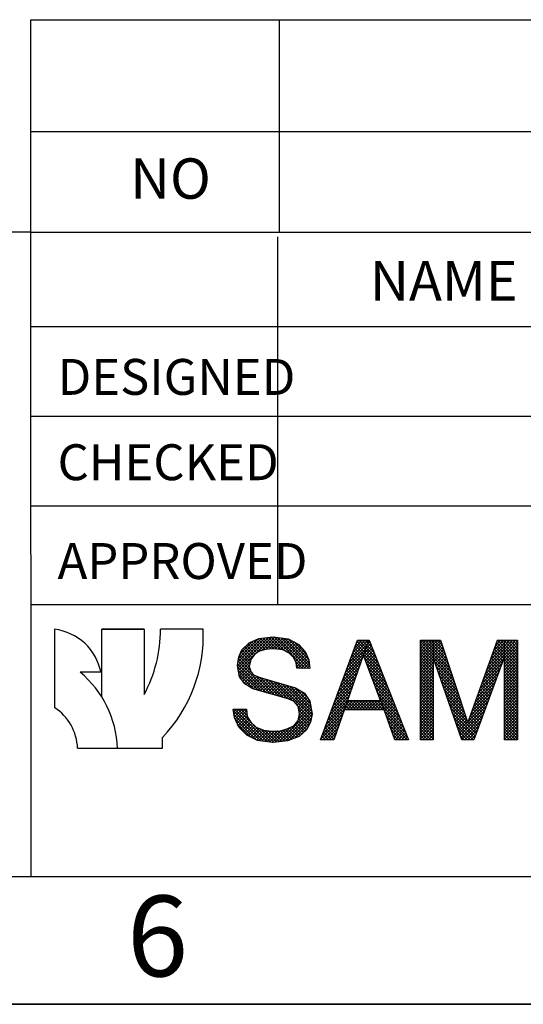
# Model space of a CAD drawing. Extents: x -1 to 1086, y 0 to 765.
# Drawn here: x 724 to 787, y 0 to 123 of the extents above; entities that cross this region are included whole.
import ezdxf

# ---------------------------------------------------------------- set-up
doc = ezdxf.new("R2010")
doc.units = 0
doc.header["$LTSCALE"] = 5
doc.header["$MEASUREMENT"] = 0
doc.layers.get('0').update_dxf_attribs({"color": 3, "linetype": 'CONTINUOUS'})
for name, color, linetype in [('DIM', 2, 'CONTINUOUS'), ('LOGO', 5, 'CONTINUOUS'), ('THIN', 2, 'CONTINUOUS')]:
    doc.layers.add(name, color=color, linetype=linetype)
doc.styles.add('GULIM', font='GulimChe.ttf')
doc.styles.get("Standard").update_dxf_attribs({"font": 'romans.shx'})

# ---------------------------------------------------------------- blocks, each defined once
blk = doc.blocks.new('*X5')
at = {"color": 0}
for p, q in [((434.762, 22.165), (435.427, 22.83)), ((434.762, 22.342), (435.25, 22.83)), ((434.762, 22.519), (435.073, 22.83)), ((434.762, 22.696), (434.896, 22.83)), ((434.762, 21.988), (435.516, 22.743)), ((435.516, 21.982), (434.762, 22.736)), ((434.762, 21.812), (435.516, 22.566)), ((435.516, 21.805), (434.762, 22.559)), ((435.516, 22.159), (434.845, 22.83)), ((435.516, 22.336), (435.022, 22.83)), ((435.516, 22.512), (435.199, 22.83)), ((435.516, 22.689), (435.375, 22.83)), ((435.516, 22.566), (435.78, 22.83)), ((435.516, 22.743), (435.603, 22.83)), ((435.516, 22.389), (435.939, 22.811)), ((436.208, 21.997), (435.516, 22.689)), ((435.516, 22.212), (435.983, 22.679)), ((435.516, 22.035), (436.027, 22.546)), ((436.296, 21.733), (435.516, 22.512)), ((436.121, 22.261), (435.552, 22.83)), ((436.033, 22.525), (435.729, 22.83)), ((435.946, 22.79), (435.906, 22.83)), ((438.964, 21.948), (439.692, 22.676)), ((439.062, 22.223), (439.658, 22.819)), ((439.161, 22.498), (439.481, 22.819)), ((439.692, 22.049), (439.182, 22.558)), ((439.692, 22.226), (439.229, 22.689)), ((439.259, 22.773), (439.304, 22.819)), ((439.692, 22.403), (439.276, 22.819)), ((439.692, 22.579), (439.453, 22.819)), ((439.692, 22.756), (439.629, 22.819)), ((439.692, 22.145), (440.365, 22.819)), ((439.692, 22.322), (440.188, 22.819)), ((439.692, 22.499), (440.012, 22.819)), ((439.692, 22.676), (439.835, 22.819)), ((440.457, 21.991), (439.692, 22.756)), ((439.692, 21.968), (440.457, 22.734)), ((440.457, 21.814), (439.692, 22.579)), ((439.692, 21.792), (440.457, 22.557)), ((440.457, 22.168), (439.806, 22.819)), ((440.457, 22.344), (439.983, 22.819)), ((440.457, 22.521), (440.16, 22.819)), ((440.457, 22.698), (440.336, 22.819)), ((434.762, 21.635), (435.516, 22.389)), ((435.516, 21.628), (434.762, 22.382)), ((434.762, 21.458), (435.516, 22.212)), ((435.516, 21.452), (434.762, 22.206)), ((434.762, 21.281), (435.516, 22.035)), ((435.516, 21.275), (434.762, 22.029)), ((435.516, 21.859), (436.071, 22.413)), ((436.383, 21.468), (435.516, 22.336)), ((436.471, 21.204), (435.516, 22.159)), ((436.558, 20.94), (435.516, 21.982)), ((435.551, 21.717), (436.115, 22.28)), ((435.597, 21.586), (436.158, 22.147)), ((435.642, 21.454), (436.202, 22.015)), ((438.571, 20.847), (439.692, 21.968)), ((438.669, 21.123), (439.692, 22.145)), ((438.767, 21.398), (439.692, 22.322)), ((438.866, 21.673), (439.692, 22.499)), ((439.551, 21.482), (438.996, 22.037)), ((439.599, 21.611), (439.043, 22.168)), ((439.647, 21.74), (439.089, 22.298)), ((439.692, 21.872), (439.136, 22.428)), ((440.457, 21.637), (439.692, 22.403)), ((439.692, 21.615), (440.457, 22.38)), ((440.457, 21.46), (439.692, 22.226)), ((439.692, 21.438), (440.457, 22.203)), ((440.457, 21.284), (439.692, 22.049)), ((439.692, 21.261), (440.457, 22.027)), ((434.762, 21.105), (435.516, 21.859)), ((435.516, 21.098), (434.762, 21.852)), ((434.762, 20.928), (435.516, 21.682)), ((435.516, 20.921), (434.762, 21.675)), ((434.762, 20.751), (435.516, 21.505)), ((435.516, 20.745), (434.762, 21.499)), ((436.646, 20.675), (435.523, 21.799)), ((436.734, 20.411), (435.617, 21.528)), ((435.688, 21.323), (436.246, 21.882)), ((435.733, 21.192), (436.29, 21.749)), ((435.779, 21.061), (436.334, 21.616)), ((435.825, 20.93), (436.378, 21.483)), ((438.374, 20.297), (439.547, 21.47)), ((438.472, 20.572), (439.65, 21.75)), ((439.313, 20.837), (438.763, 21.386)), ((439.36, 20.966), (438.81, 21.517)), ((439.408, 21.095), (438.856, 21.647)), ((439.456, 21.224), (438.903, 21.777)), ((439.504, 21.353), (438.95, 21.907)), ((440.457, 21.107), (439.692, 21.872)), ((439.692, 21.085), (440.457, 21.85)), ((440.457, 20.93), (439.692, 21.695)), ((439.692, 20.908), (440.457, 21.673)), ((440.457, 20.753), (439.692, 21.519)), ((439.692, 20.731), (440.457, 21.496)), ((434.762, 20.574), (435.516, 21.328)), ((435.516, 20.568), (434.762, 21.322)), ((434.762, 20.397), (435.516, 21.152)), ((435.516, 20.391), (434.762, 21.145)), ((434.762, 20.221), (435.516, 20.975)), ((435.516, 20.214), (434.762, 20.968)), ((434.762, 20.044), (435.516, 20.798)), ((435.516, 20.037), (434.762, 20.792)), ((436.821, 20.147), (435.711, 21.257)), ((436.909, 19.882), (435.805, 20.986)), ((435.87, 20.798), (436.422, 21.351)), ((435.916, 20.667), (436.466, 21.218)), ((435.961, 20.536), (436.51, 21.085)), ((436.007, 20.405), (436.554, 20.952)), ((436.052, 20.274), (436.598, 20.819)), ((438.177, 19.747), (439.339, 20.909)), ((438.276, 20.022), (439.443, 21.189)), ((439.122, 20.321), (438.577, 20.865)), ((439.17, 20.45), (438.624, 20.996)), ((439.217, 20.579), (438.67, 21.126)), ((439.265, 20.708), (438.717, 21.256)), ((440.457, 20.577), (439.692, 21.342)), ((439.692, 20.554), (440.457, 21.32)), ((440.457, 20.4), (439.692, 21.165)), ((439.692, 20.377), (440.457, 21.143)), ((440.457, 20.223), (439.692, 20.988)), ((439.692, 20.201), (440.457, 20.966)), ((440.457, 20.046), (439.692, 20.812)), ((439.692, 20.024), (440.457, 20.789)), ((434.762, 19.867), (435.516, 20.621)), ((435.516, 19.861), (434.762, 20.615)), ((434.762, 19.69), (435.516, 20.444)), ((435.516, 19.684), (434.762, 20.438)), ((434.762, 19.514), (435.516, 20.268)), ((435.516, 19.507), (434.762, 20.261)), ((436.996, 19.618), (435.899, 20.715)), ((437.084, 19.354), (435.993, 20.444)), ((436.098, 20.142), (436.642, 20.687)), ((436.144, 20.011), (436.686, 20.554)), ((436.189, 19.88), (436.73, 20.421)), ((436.235, 19.749), (436.774, 20.288)), ((437.981, 19.197), (439.132, 20.348)), ((438.079, 19.472), (439.236, 20.628)), ((438.883, 19.675), (438.344, 20.214)), ((438.931, 19.804), (438.391, 20.345)), ((438.979, 19.934), (438.438, 20.475)), ((439.026, 20.063), (438.484, 20.605)), ((439.074, 20.192), (438.531, 20.735)), ((440.457, 19.869), (439.692, 20.635)), ((439.692, 19.847), (440.457, 20.612)), ((440.457, 19.693), (439.692, 20.458)), ((439.692, 19.67), (440.457, 20.436)), ((440.457, 19.516), (439.692, 20.281)), ((439.692, 19.494), (440.457, 20.259)), ((434.762, 19.337), (435.516, 20.091)), ((435.516, 19.33), (434.762, 20.084)), ((434.762, 19.16), (435.516, 19.914)), ((435.516, 19.154), (434.762, 19.908)), ((434.762, 18.983), (435.516, 19.737)), ((435.516, 18.977), (434.762, 19.731)), ((437.171, 19.09), (436.087, 20.173)), ((437.259, 18.825), (436.181, 19.902)), ((437.346, 18.561), (436.276, 19.632)), ((436.28, 19.618), (436.818, 20.155)), ((436.326, 19.486), (436.862, 20.023)), ((436.372, 19.355), (436.906, 19.89)), ((436.417, 19.224), (436.95, 19.757)), ((436.463, 19.093), (436.994, 19.624)), ((437.784, 18.646), (438.925, 19.787)), ((437.882, 18.922), (439.028, 20.068)), ((438.693, 19.159), (438.158, 19.693)), ((438.74, 19.288), (438.205, 19.824)), ((438.788, 19.417), (438.251, 19.954)), ((438.836, 19.546), (438.298, 20.084)), ((440.457, 19.339), (439.692, 20.104)), ((439.692, 19.317), (440.457, 20.082)), ((440.457, 19.162), (439.692, 19.928)), ((439.692, 19.14), (440.457, 19.905)), ((440.457, 18.986), (439.692, 19.751)), ((439.692, 18.963), (440.457, 19.729)), ((434.762, 18.806), (435.516, 19.561)), ((435.516, 18.8), (434.762, 19.554)), ((434.762, 18.63), (435.516, 19.384)), ((435.516, 18.623), (434.762, 19.377)), ((434.762, 18.453), (435.516, 19.207)), ((435.516, 18.446), (434.762, 19.201)), ((437.434, 18.297), (436.37, 19.361)), ((437.521, 18.032), (436.464, 19.09)), ((436.508, 18.962), (437.038, 19.491)), ((436.554, 18.831), (437.082, 19.359)), ((436.599, 18.699), (437.126, 19.226)), ((436.645, 18.568), (437.17, 19.093)), ((437.587, 18.096), (438.717, 19.226)), ((437.686, 18.371), (438.821, 19.507)), ((438.502, 18.643), (437.972, 19.172)), ((438.549, 18.772), (438.019, 19.303)), ((438.597, 18.901), (438.065, 19.433)), ((438.645, 19.03), (438.112, 19.563)), ((440.457, 18.809), (439.692, 19.574)), ((439.692, 18.786), (440.457, 19.552)), ((440.457, 18.632), (439.692, 19.397)), ((439.692, 18.61), (440.457, 19.375)), ((440.457, 18.455), (439.692, 19.221)), ((439.692, 18.433), (440.457, 19.198)), ((434.762, 18.276), (435.516, 19.03)), ((435.516, 18.27), (434.762, 19.024)), ((434.762, 18.099), (435.516, 18.853)), ((435.516, 18.093), (434.762, 18.847)), ((434.762, 17.923), (435.516, 18.677)), ((435.516, 17.916), (434.762, 18.67)), ((434.762, 17.746), (435.516, 18.5)), ((435.516, 17.739), (434.762, 18.493)), ((438.025, 17.352), (436.558, 18.819)), ((437.977, 17.223), (436.652, 18.548)), ((436.691, 18.437), (437.214, 18.96)), ((436.736, 18.306), (437.258, 18.827)), ((436.782, 18.175), (437.302, 18.695)), ((436.827, 18.043), (437.346, 18.562)), ((437.055, 17.387), (438.614, 18.946)), ((437.101, 17.256), (438.51, 18.665)), ((438.263, 17.998), (437.739, 18.521)), ((438.311, 18.127), (437.786, 18.652)), ((438.359, 18.256), (437.832, 18.782)), ((438.406, 18.385), (437.879, 18.912)), ((438.454, 18.514), (437.926, 19.042)), ((440.457, 18.278), (439.692, 19.044)), ((439.692, 18.256), (440.457, 19.021)), ((440.457, 18.102), (439.692, 18.867)), ((439.692, 18.079), (440.457, 18.845)), ((440.457, 17.925), (439.692, 18.69)), ((439.692, 17.903), (440.457, 18.668)), ((440.457, 17.748), (439.692, 18.513)), ((439.692, 17.726), (440.457, 18.491)), ((434.762, 17.569), (435.516, 18.323)), ((435.516, 17.563), (434.762, 18.317)), ((434.762, 17.392), (435.516, 18.146)), ((435.516, 17.386), (434.762, 18.14)), ((434.762, 17.215), (435.516, 17.97)), ((435.516, 17.209), (434.762, 17.963)), ((437.929, 17.094), (436.746, 18.277)), ((437.856, 16.991), (436.84, 18.006)), ((436.873, 17.912), (437.39, 18.429)), ((436.919, 17.781), (437.434, 18.296)), ((436.964, 17.65), (437.478, 18.163)), ((437.01, 17.519), (437.522, 18.031)), ((437.146, 17.125), (438.406, 18.385)), ((437.192, 16.994), (438.303, 18.104)), ((438.072, 17.481), (437.553, 18)), ((438.12, 17.61), (437.6, 18.131)), ((438.168, 17.739), (437.646, 18.261)), ((438.215, 17.868), (437.693, 18.391)), ((440.457, 17.571), (439.692, 18.337)), ((439.692, 17.549), (440.457, 18.314)), ((440.457, 17.395), (439.692, 18.16)), ((439.692, 17.372), (440.457, 18.138)), ((440.457, 17.218), (439.692, 17.983)), ((439.692, 17.195), (440.457, 17.961)), ((434.762, 17.039), (435.516, 17.793)), ((435.516, 17.032), (434.762, 17.786)), ((435.381, 16.991), (434.762, 17.61)), ((435.204, 16.991), (434.762, 17.433)), ((434.891, 16.991), (435.516, 17.616)), ((435.068, 16.991), (435.516, 17.439)), ((437.679, 16.991), (436.934, 17.735)), ((437.502, 16.991), (437.029, 17.464)), ((437.366, 16.991), (438.199, 17.824)), ((437.542, 16.991), (438.095, 17.544)), ((440.457, 17.041), (439.692, 17.806)), ((439.692, 17.019), (440.457, 17.784)), ((440.331, 16.991), (439.692, 17.63)), ((440.154, 16.991), (439.692, 17.453)), ((439.84, 16.991), (440.457, 17.607)), ((440.017, 16.991), (440.457, 17.43)), ((435.027, 16.991), (434.762, 17.256)), ((434.851, 16.991), (434.762, 17.079)), ((435.244, 16.991), (435.516, 17.262)), ((435.421, 16.991), (435.516, 17.086)), ((437.325, 16.991), (437.123, 17.193)), ((437.719, 16.991), (437.992, 17.263)), ((439.977, 16.991), (439.692, 17.276)), ((439.8, 16.991), (439.692, 17.099)), ((440.194, 16.991), (440.457, 17.254)), ((440.371, 16.991), (440.457, 17.077))]:
    blk.add_line(p, q, dxfattribs=at)
blk = doc.blocks.new('*X4')
at = {"color": 0}
for p, q in [((430.593, 21.532), (431.613, 22.552)), ((430.698, 21.813), (431.703, 22.819)), ((430.802, 22.094), (431.526, 22.819)), ((430.906, 22.375), (431.349, 22.819)), ((431.469, 22.14), (430.995, 22.614)), ((431.01, 22.656), (431.173, 22.819)), ((431.515, 22.271), (431.042, 22.743)), ((431.561, 22.402), (431.144, 22.819)), ((431.606, 22.533), (431.321, 22.819)), ((431.652, 22.664), (431.498, 22.819)), ((431.518, 22.28), (431.842, 22.603)), ((432.04, 22.1), (431.606, 22.533)), ((431.613, 22.552), (431.792, 22.73)), ((431.925, 22.391), (431.652, 22.664)), ((431.698, 22.795), (431.674, 22.819)), ((431.81, 22.682), (431.698, 22.795)), ((430.385, 20.97), (431.424, 22.009)), ((430.489, 21.251), (431.518, 22.28)), ((431.241, 21.484), (430.756, 21.97)), ((431.287, 21.615), (430.803, 22.098)), ((431.332, 21.746), (430.851, 22.227)), ((431.378, 21.878), (430.899, 22.356)), ((431.424, 22.009), (430.947, 22.485)), ((431.424, 22.009), (431.891, 22.477)), ((432.498, 20.934), (431.424, 22.009)), ((431.454, 21.863), (431.941, 22.35)), ((432.383, 21.226), (431.469, 22.14)), ((431.503, 21.734), (431.991, 22.223)), ((432.269, 21.517), (431.515, 22.271)), ((431.551, 21.606), (432.041, 22.096)), ((432.154, 21.808), (431.561, 22.402)), ((431.599, 21.477), (432.091, 21.969)), ((430.177, 20.408), (431.235, 21.466)), ((430.281, 20.689), (431.329, 21.738)), ((431.058, 20.96), (430.564, 21.454)), ((431.104, 21.091), (430.612, 21.583)), ((431.149, 21.222), (430.66, 21.712)), ((431.195, 21.353), (430.708, 21.841)), ((432.612, 20.643), (431.491, 21.764)), ((432.727, 20.352), (431.597, 21.481)), ((431.647, 21.348), (432.141, 21.842)), ((431.695, 21.22), (432.191, 21.715)), ((431.744, 21.091), (432.241, 21.588)), ((431.792, 20.963), (432.291, 21.462)), ((429.968, 19.846), (431.045, 20.924)), ((430.073, 20.127), (431.14, 21.195)), ((430.83, 20.304), (430.325, 20.809)), ((430.875, 20.436), (430.373, 20.938)), ((430.921, 20.567), (430.421, 21.067)), ((430.967, 20.698), (430.469, 21.196)), ((431.012, 20.829), (430.516, 21.325)), ((432.841, 20.06), (431.703, 21.198)), ((432.956, 19.769), (431.81, 20.916)), ((431.84, 20.834), (432.34, 21.335)), ((431.888, 20.706), (432.39, 21.208)), ((431.937, 20.577), (432.44, 21.081)), ((431.985, 20.449), (432.49, 20.954)), ((432.033, 20.32), (432.54, 20.827)), ((429.76, 19.284), (430.856, 20.381)), ((429.864, 19.565), (430.951, 20.652)), ((430.647, 19.78), (430.134, 20.293)), ((430.693, 19.911), (430.182, 20.422)), ((430.738, 20.042), (430.23, 20.551)), ((430.784, 20.173), (430.277, 20.68)), ((433.071, 19.478), (431.916, 20.633)), ((433.185, 19.186), (432.022, 20.35)), ((432.081, 20.192), (432.59, 20.7)), ((432.129, 20.063), (432.64, 20.573)), ((432.178, 19.934), (432.69, 20.446)), ((432.226, 19.806), (432.74, 20.32)), ((429.552, 18.723), (430.667, 19.838)), ((429.656, 19.004), (430.762, 20.109)), ((430.419, 19.125), (429.895, 19.648)), ((430.464, 19.256), (429.943, 19.777)), ((430.51, 19.387), (429.991, 19.906)), ((430.556, 19.518), (430.038, 20.035)), ((430.601, 19.649), (430.086, 20.164)), ((433.3, 18.895), (432.128, 20.067)), ((433.414, 18.604), (432.234, 19.784)), ((432.274, 19.677), (432.789, 20.193)), ((432.322, 19.549), (432.839, 20.066)), ((432.371, 19.42), (432.889, 19.939)), ((432.419, 19.292), (432.939, 19.812)), ((432.477, 19.173), (432.989, 19.685)), ((429.343, 18.161), (430.478, 19.295)), ((429.447, 18.442), (430.573, 19.567)), ((430.236, 18.6), (429.704, 19.132)), ((430.281, 18.731), (429.751, 19.261)), ((430.327, 18.862), (429.799, 19.39)), ((430.373, 18.994), (429.847, 19.519)), ((430.289, 18.753), (430.822, 19.286)), ((430.383, 19.024), (430.645, 19.286)), ((430.809, 18.734), (430.419, 19.125)), ((430.447, 18.734), (430.999, 19.286)), ((430.985, 18.734), (430.464, 19.256)), ((431.162, 18.734), (430.611, 19.286)), ((430.624, 18.734), (431.175, 19.286)), ((431.339, 18.734), (430.788, 19.286)), ((430.801, 18.734), (431.352, 19.286)), ((431.516, 18.734), (430.964, 19.286)), ((430.978, 18.734), (431.529, 19.286)), ((431.693, 18.734), (431.141, 19.286)), ((431.155, 18.734), (431.706, 19.286)), ((431.869, 18.734), (431.318, 19.286)), ((431.331, 18.734), (431.883, 19.286)), ((432.046, 18.734), (431.495, 19.286)), ((431.508, 18.734), (432.059, 19.286)), ((432.223, 18.734), (431.672, 19.286)), ((431.685, 18.734), (432.236, 19.286)), ((432.4, 18.734), (431.848, 19.286)), ((431.862, 18.734), (432.413, 19.286)), ((432.576, 18.734), (432.025, 19.286)), ((432.038, 18.734), (432.477, 19.173)), ((432.569, 18.919), (432.202, 19.286)), ((433.529, 18.312), (432.34, 19.501)), ((432.469, 19.195), (432.379, 19.286)), ((433.643, 18.021), (432.469, 19.195)), ((432.524, 19.043), (433.039, 19.558)), ((432.571, 18.913), (433.089, 19.431)), ((432.617, 18.783), (433.139, 19.304)), ((432.664, 18.653), (433.189, 19.178)), ((432.711, 18.523), (433.238, 19.051)), ((429.031, 17.318), (430.194, 18.481)), ((429.135, 17.599), (430.289, 18.753)), ((429.239, 17.88), (430.383, 19.024)), ((430.007, 17.945), (429.465, 18.488)), ((430.053, 18.076), (429.512, 18.617)), ((430.099, 18.207), (429.56, 18.746)), ((430.144, 18.338), (429.608, 18.875)), ((430.19, 18.469), (429.656, 19.003)), ((430.455, 18.734), (430.327, 18.862)), ((430.632, 18.734), (430.373, 18.994)), ((432.215, 18.734), (432.524, 19.043)), ((432.392, 18.734), (432.571, 18.913)), ((433.758, 17.73), (432.569, 18.919)), ((432.569, 18.734), (432.617, 18.783)), ((433.872, 17.438), (432.668, 18.643)), ((432.757, 18.393), (433.288, 18.924)), ((432.804, 18.263), (433.338, 18.797)), ((432.851, 18.133), (433.388, 18.67)), ((432.898, 18.003), (433.438, 18.543)), ((428.927, 17.037), (430.1, 18.21)), ((429.057, 16.991), (430.005, 17.939)), ((429.825, 17.42), (429.273, 17.972)), ((429.87, 17.552), (429.321, 18.101)), ((429.916, 17.683), (429.369, 18.23)), ((429.962, 17.814), (429.417, 18.359)), ((433.987, 17.147), (432.767, 18.368)), ((433.978, 16.979), (432.866, 18.092)), ((432.944, 17.873), (433.488, 18.416)), ((432.991, 17.743), (433.538, 18.289)), ((433.038, 17.613), (433.588, 18.163)), ((433.084, 17.482), (433.638, 18.036)), ((433.131, 17.352), (433.688, 17.909)), ((429.371, 16.991), (429.034, 17.327)), ((429.547, 16.991), (429.082, 17.456)), ((429.688, 17.027), (429.13, 17.585)), ((429.733, 17.158), (429.178, 17.714)), ((429.779, 17.289), (429.225, 17.843)), ((429.234, 16.991), (429.911, 17.667)), ((429.411, 16.991), (429.816, 17.396)), ((433.801, 16.979), (432.965, 17.816)), ((433.624, 16.979), (433.064, 17.54)), ((433.178, 17.222), (433.737, 17.782)), ((433.225, 17.092), (433.787, 17.655)), ((433.288, 16.979), (433.837, 17.528)), ((433.465, 16.979), (433.887, 17.401)), ((429.017, 16.991), (428.939, 17.069)), ((429.194, 16.991), (428.986, 17.198)), ((429.587, 16.991), (429.721, 17.125)), ((433.448, 16.979), (433.163, 17.264)), ((433.271, 16.979), (433.262, 16.988)), ((433.642, 16.979), (433.937, 17.274)), ((433.819, 16.979), (433.987, 17.147)), ((433.996, 16.979), (434.037, 17.021))]:
    blk.add_line(p, q, dxfattribs=at)
blk = doc.blocks.new('*X3')
at = {"color": 0}
for p, q in [((424.024, 21.327), (425.661, 22.963)), ((424.053, 21.178), (425.861, 22.987)), ((424.056, 21.536), (425.46, 22.94)), ((424.088, 21.744), (425.243, 22.899)), ((424.171, 22.004), (424.927, 22.76)), ((425.059, 22.009), (424.552, 22.516)), ((425.169, 22.076), (424.643, 22.602)), ((425.278, 22.144), (424.743, 22.679)), ((425.401, 22.197), (424.866, 22.733)), ((425.536, 22.24), (424.988, 22.787)), ((425.062, 22.011), (426.061, 23.011)), ((425.67, 22.282), (425.111, 22.841)), ((425.83, 22.299), (425.234, 22.895)), ((425.99, 22.316), (425.376, 22.93)), ((425.436, 22.208), (426.231, 23.004)), ((426.161, 22.322), (425.534, 22.949)), ((425.689, 22.284), (426.387, 22.983)), ((426.362, 22.297), (425.692, 22.967)), ((426.567, 22.269), (425.85, 22.986)), ((425.886, 22.305), (426.543, 22.962)), ((426.836, 22.176), (426.008, 23.004)), ((426.08, 22.322), (426.699, 22.941)), ((428.028, 21.162), (426.179, 23.011)), ((426.248, 22.313), (426.855, 22.92)), ((428.209, 21.157), (426.383, 22.983)), ((426.403, 22.292), (427.01, 22.898)), ((426.559, 22.27), (427.126, 22.838)), ((428.268, 21.276), (426.587, 22.956)), ((426.706, 22.241), (427.242, 22.777)), ((428.244, 21.475), (426.791, 22.929)), ((426.824, 22.182), (427.358, 22.716)), ((426.942, 22.124), (427.474, 22.655)), ((428.215, 21.682), (426.995, 22.902)), ((427.059, 22.063), (427.59, 22.595)), ((427.147, 21.975), (427.684, 22.511)), ((428.07, 22.004), (427.357, 22.717)), ((424.08, 21.029), (424.986, 21.935)), ((424.748, 21.436), (424.174, 22.01)), ((424.782, 21.579), (424.226, 22.135)), ((424.824, 21.714), (424.278, 22.26)), ((424.899, 21.816), (424.369, 22.346)), ((424.973, 21.918), (424.46, 22.431)), ((427.236, 21.887), (427.767, 22.419)), ((427.323, 21.797), (427.851, 22.326)), ((427.383, 21.681), (427.935, 22.233)), ((427.443, 21.564), (428.012, 22.132)), ((427.481, 21.425), (428.067, 22.011)), ((425.732, 19.745), (424.041, 21.436)), ((425.978, 19.676), (424.064, 21.59)), ((424.789, 21.042), (424.088, 21.743)), ((424.107, 20.879), (424.774, 21.547)), ((424.714, 21.294), (424.122, 21.886)), ((427.847, 21.166), (427.438, 21.575)), ((427.503, 21.27), (428.122, 21.889)), ((427.583, 21.173), (428.177, 21.767)), ((427.755, 21.169), (428.226, 21.639)), ((427.927, 21.164), (428.244, 21.481)), ((425.486, 19.814), (424.037, 21.263)), ((425.24, 19.884), (424.076, 21.047)), ((424.994, 19.953), (424.116, 20.831)), ((424.134, 20.73), (424.719, 21.314)), ((424.195, 20.614), (424.748, 21.167)), ((424.27, 20.512), (424.792, 21.034)), ((424.346, 20.411), (424.86, 20.925)), ((424.421, 20.31), (424.946, 20.835)), ((427.665, 21.171), (427.492, 21.344)), ((428.1, 21.16), (428.262, 21.322)), ((428.272, 21.155), (428.28, 21.164)), ((424.588, 20.182), (424.307, 20.463)), ((424.515, 20.227), (425.041, 20.753)), ((424.625, 20.16), (425.168, 20.703)), ((424.734, 20.093), (425.296, 20.654)), ((424.844, 20.025), (425.427, 20.609)), ((424.958, 19.963), (425.564, 20.569)), ((425.096, 19.924), (425.701, 20.529)), ((426.223, 19.607), (425.101, 20.729)), ((425.234, 19.885), (425.838, 20.489)), ((425.372, 19.846), (425.975, 20.449)), ((426.469, 19.538), (425.388, 20.62)), ((425.51, 19.808), (426.112, 20.41)), ((426.715, 19.469), (425.637, 20.548)), ((425.648, 19.769), (426.249, 20.37)), ((425.786, 19.73), (426.386, 20.33)), ((426.961, 19.4), (425.886, 20.475)), ((425.924, 19.691), (426.523, 20.29)), ((426.062, 19.653), (426.66, 20.251)), ((427.269, 19.269), (426.135, 20.403)), ((426.2, 19.614), (426.797, 20.211)), ((428.387, 18.328), (426.384, 20.331)), ((428.418, 18.474), (426.633, 20.258)), ((426.338, 19.575), (426.934, 20.171)), ((426.476, 19.536), (427.071, 20.131)), ((426.614, 19.498), (427.208, 20.091)), ((426.752, 19.459), (427.345, 20.052)), ((428.381, 18.687), (426.882, 20.186)), ((426.89, 19.42), (427.472, 20.002)), ((427.025, 19.378), (427.585, 19.938)), ((428.343, 18.902), (427.131, 20.114)), ((427.147, 19.323), (427.697, 19.873)), ((427.27, 19.269), (427.809, 19.809)), ((427.378, 19.201), (427.922, 19.744)), ((428.304, 19.118), (427.38, 20.041)), ((427.46, 19.106), (428.006, 19.652)), ((428.129, 19.47), (427.764, 19.835)), ((427.542, 19.011), (428.077, 19.546)), ((427.604, 18.896), (428.148, 19.441)), ((427.63, 18.746), (428.22, 19.335)), ((427.655, 18.416), (428.312, 19.074)), ((427.656, 18.595), (428.285, 19.224)), ((425.582, 16.89), (423.794, 18.678)), ((423.801, 18.628), (423.955, 18.782)), ((423.822, 18.473), (424.131, 18.782)), ((425.379, 16.916), (423.822, 18.473)), ((423.843, 18.318), (424.308, 18.782)), ((425.785, 16.864), (423.866, 18.782)), ((423.892, 18.19), (424.485, 18.782)), ((423.949, 18.07), (424.566, 18.686)), ((424.006, 17.95), (424.584, 18.528)), ((425.988, 16.838), (424.043, 18.782)), ((424.598, 18.404), (424.22, 18.782)), ((424.575, 18.604), (424.397, 18.782)), ((426.452, 16.86), (428.366, 18.774)), ((426.652, 16.883), (428.393, 18.624)), ((426.851, 16.906), (428.418, 18.472)), ((428.356, 18.182), (427.596, 18.942)), ((427.601, 18.187), (428.339, 18.924)), ((428.325, 18.036), (427.633, 18.728)), ((428.269, 17.915), (427.671, 18.514)), ((425.156, 16.963), (423.859, 18.26)), ((424.791, 17.151), (424.018, 17.924)), ((424.063, 17.83), (424.602, 18.37)), ((424.123, 17.713), (424.669, 18.259)), ((424.211, 17.625), (424.738, 18.152)), ((424.3, 17.537), (424.808, 18.045)), ((424.388, 17.448), (424.894, 17.955)), ((427.089, 16.967), (428.37, 18.248)), ((427.379, 17.081), (428.322, 18.023)), ((427.896, 17.404), (427.404, 17.897)), ((427.991, 17.487), (427.484, 17.993)), ((428.085, 17.569), (427.564, 18.09)), ((428.152, 17.679), (427.609, 18.221)), ((428.21, 17.797), (427.643, 18.365)), ((424.477, 17.36), (424.984, 17.868)), ((424.565, 17.272), (425.074, 17.781)), ((424.679, 17.209), (425.179, 17.709)), ((424.796, 17.148), (425.303, 17.656)), ((424.912, 17.088), (425.426, 17.602)), ((425.029, 17.028), (425.55, 17.549)), ((425.145, 16.968), (425.707, 17.529)), ((425.283, 16.929), (425.865, 17.511)), ((426.174, 16.828), (425.38, 17.622)), ((425.439, 16.908), (426.024, 17.493)), ((425.596, 16.888), (426.204, 17.496)), ((426.333, 16.847), (425.642, 17.537)), ((425.753, 16.868), (426.392, 17.507)), ((426.491, 16.865), (425.842, 17.514)), ((425.909, 16.848), (426.584, 17.523)), ((426.65, 16.883), (426.042, 17.491)), ((426.066, 16.828), (426.829, 17.591)), ((426.808, 16.901), (426.213, 17.497)), ((426.252, 16.837), (427.124, 17.71)), ((426.967, 16.919), (426.38, 17.507)), ((427.094, 16.969), (426.547, 17.516)), ((427.221, 17.019), (426.688, 17.552)), ((427.348, 17.068), (426.826, 17.59)), ((427.475, 17.118), (426.964, 17.629)), ((427.602, 17.168), (427.083, 17.687)), ((427.707, 17.24), (427.198, 17.749)), ((427.802, 17.322), (427.313, 17.811)), ((427.767, 17.292), (428.148, 17.673))]:
    blk.add_line(p, q, dxfattribs=at)

msp = doc.modelspace()

# ---------------------------------------------------------------- linework, layer by layer
at = {"layer": 'DIM'}
for p, q in [((725.23, 96.57), (725.23, 123.16)), ((1086.45, 0), (17.57, 0)), ((17.57, 0), (1086.45, 0))]:
    msp.add_line(p, q, dxfattribs=at)
at = {"layer": 'LOGO'}
for p, q in [((728.19, 46.91), (728.18, 37.11)), ((734.11, 46.91), (739.4, 46.91)), ((739.4, 46.91), (734.11, 46.91)), ((734.11, 38.54), (734.11, 46.91)), ((739.4, 46.91), (739.4, 38.75)), ((746.78, 46.91), (741.43, 46.91)), ((752.53, 45.21), (753.76, 45.75)), ((753.76, 45.75), (755.54, 45.96)), ((755.54, 45.96), (757.43, 45.71)), ((757.43, 45.71), (758.75, 45.02)), ((751.23, 43.45), (751.61, 44.35)), ((751.61, 44.35), (752.53, 45.21)), ((754.58, 44.39), (753.85, 44.16)), ((755.38, 44.48), (754.58, 44.39)), ((755.67, 44.48), (755.38, 44.48)), ((756.74, 44.33), (755.67, 44.48)), ((758.75, 45.02), (759.54, 44.14)), ((761.49, 33.1), (766.1, 45.54)), ((767.46, 45.54), (763.12, 33.1)), ((766.1, 45.54), (767.57, 45.54)), ((767.57, 45.54), (772.47, 33.08)), ((773.98, 33.1), (773.98, 45.56)), ((773.98, 45.56), (776.48, 45.56)), ((775.59, 45.56), (775.59, 33.1)), ((776.48, 45.56), (779.91, 35.19)), ((779.91, 35.19), (783.61, 45.54)), ((783.61, 45.54), (786.13, 45.54)), ((784.5, 33.1), (784.5, 45.54)), ((786.13, 45.54), (786.13, 33.1)), ((751.06, 42.36), (751.23, 43.45)), ((752.74, 43.14), (752.53, 42.26)), ((753.2, 43.77), (752.74, 43.14)), ((753.85, 44.16), (753.2, 43.77)), ((757.53, 43.93), (756.74, 44.33)), ((758.1, 43.37), (757.53, 43.93)), ((758.41, 42.76), (758.1, 43.37)), ((759.54, 44.14), (760.02, 43.08)), ((768.98, 38), (766.82, 43.76)), ((779.17, 33.1), (775.59, 43.4)), ((784.5, 43.5), (780.66, 33.1)), ((751.32, 40.98), (751.06, 42.36)), ((752.53, 42.26), (752.74, 41.61)), ((758.52, 42.03), (758.41, 42.76)), ((760.15, 41.99), (758.52, 42.03)), ((760.02, 43.08), (760.15, 41.99)), ((734, 41.53), (731.4, 41.53)), ((751.99, 40.08), (751.32, 40.98)), ((752.74, 41.61), (753.18, 41.15)), ((753.18, 41.15), (753.93, 40.86)), ((753.93, 40.86), (758.33, 39.58)), ((753.01, 39.46), (751.99, 40.08)), ((757.41, 38.22), (753.01, 39.46)), ((758.33, 39.58), (759.46, 38.93)), ((758.16, 37.89), (757.41, 38.22)), ((759.46, 38.93), (760.15, 37.91)), ((758.68, 37.28), (758.16, 37.89)), ((758.85, 36.32), (758.68, 37.28)), ((760.15, 37.91), (760.44, 36.28)), ((764.83, 38), (769.02, 38)), ((770.78, 33.08), (769.02, 38)), ((750.54, 36.92), (752.2, 36.92)), ((750.69, 35.86), (750.54, 36.92)), ((751.25, 34.66), (750.69, 35.86)), ((752.2, 36.92), (752.3, 36.02)), ((752.3, 36.02), (752.76, 35.31)), ((758.66, 35.5), (758.85, 36.32)), ((760.44, 36.28), (760.23, 35.29)), ((769.44, 36.82), (764.42, 36.82)), ((752.24, 33.68), (751.25, 34.66)), ((752.76, 35.31), (753.41, 34.68)), ((753.41, 34.68), (754.33, 34.29)), ((757.39, 34.48), (758.16, 34.89)), ((758.16, 34.89), (758.66, 35.5)), ((760.23, 35.29), (759.77, 34.37)), ((741.68, 32.03), (741.7, 33.4)), ((753.58, 32.99), (752.24, 33.68)), ((754.33, 34.29), (755.42, 34.16)), ((755.42, 34.16), (756.49, 34.22)), ((756.49, 34.22), (757.39, 34.48)), ((758.79, 33.51), (757.34, 32.95)), ((759.77, 34.37), (758.79, 33.51)), ((731.06, 32.03), (741.68, 32.03)), ((755.52, 32.74), (753.58, 32.99)), ((757.34, 32.95), (755.52, 32.74)), ((763.12, 33.1), (761.49, 33.1)), ((772.47, 33.08), (770.78, 33.08)), ((775.59, 33.1), (773.98, 33.1)), ((780.66, 33.1), (779.17, 33.1)), ((786.13, 33.1), (784.5, 33.1)), ((29.97, 15.97), (1073.9, 15.97))]:
    msp.add_line(p, q, dxfattribs=at)
for centre, radius, start, end in [((727.35, 40.18), 6.78, 11.4332, 82.9234), ((724.49, 46.8), 16.94, 331.6378, 0.3731), ((728.36, 46.12), 18.44, 316.353, 2.4422), ((723.02, 31.51), 13.06, 2.3, 50.0959), ((724.72, 31.79), 6.35, 2.2206, 56.985)]:
    msp.add_arc(centre, radius, start, end, dxfattribs=at)
at = {"layer": 'THIN'}
for p, q in [((725.23, 123.16), (1073.9, 123.16)), ((756.34, 109.16), (756.34, 123.16)), ((725.23, 109.16), (1073.9, 109.16)), ((756.34, 96.62), (756.34, 109.16)), ((725.23, 96.57), (653.72, 96.57)), ((725.23, 96.57), (839.86, 96.57)), ((725.26, 15.97), (725.23, 96.57)), ((725.23, 96.57), (1073.9, 96.57)), ((756.14, 49.96), (756.14, 96.01)), ((725.23, 84.78), (839.86, 84.78)), ((839.86, 73.54), (725.24, 73.54)), ((839.86, 62.31), (725.24, 62.31)), ((839.86, 49.96), (725.24, 49.96))]:
    msp.add_line(p, q, dxfattribs=at)

# ---------------------------------------------------------------- block references
at = {"layer": 'LOGO', "xscale": 2.13408, "yscale": 2.13408, "zscale": 2.13408}
for name in ['*X3', '*X4', '*X5']:
    msp.add_blockref(name, (-153.84, -3.16), dxfattribs=at)

# ---------------------------------------------------------------- texts
at = {"layer": 'DIM', "style": 'GULIM'}
msp.add_text('NO', height=5.054, dxfattribs=at).set_placement((737.65, 100.76))
at = {"layer": 'THIN'}
for s, height, p in [('NAME', 4.965, (767.65, 88.02)), ('6', 10.11, (737.25, 3.49))]:
    msp.add_text(s, height=height, dxfattribs=at).set_placement(p)
at = {"layer": 'THIN', "style": 'GULIM'}
for s, p in [('DESIGNED', (728.56, 76.23)), ('CHECKED', (728.56, 65.56)), ('APPROVED', (728.56, 53.2))]:
    msp.add_text(s, height=4.493, dxfattribs=at).set_placement(p)

doc.saveas('drawing.dxf')
